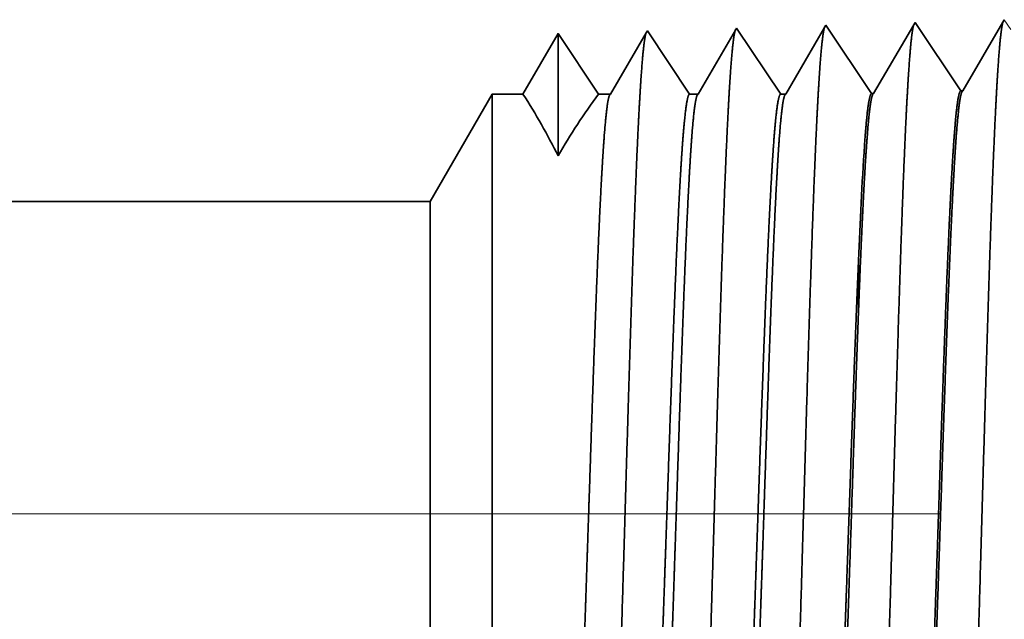
# Model space of a CAD drawing. Extents: x 0 to 10.8, y 0 to 8.3.
# Drawn here: x 5 to 5.1, y 1 to 1.1 of the extents above; entities that cross this region are included whole.
import ezdxf

# ---------------------------------------------------------------- set-up
doc = ezdxf.new("R2010")
doc.units = 0
doc.header["$MEASUREMENT"] = 0
doc.linetypes.add('DASHDOT', pattern=[18.5, 12, -3, 0.5, -3])
doc.layers.get('0').update_dxf_attribs({"lineweight": 13})

# ---------------------------------------------------------------- blocks, each defined once
blk = doc.blocks.new('BLOCK27')
at = {"color": 7, "lineweight": 5, "ltscale": 5.54906e-05}
blk.add_line((12.71339, 1.33322), (12.71228, 1.3313), dxfattribs=at)
at = {"color": 7, "lineweight": 5, "ltscale": 0.000235177}
for p, q in [((12.71863, 1.3254), (12.71339, 1.33322)), ((12.65243, 1.31535), (12.6472, 1.32317)), ((12.72909, 1.30976), (12.72386, 1.31758)), ((12.6629, 1.29972), (12.65766, 1.30753)), ((12.73956, 1.29413), (12.73433, 1.30195))]:
    blk.add_line(p, q, dxfattribs=at)
at = {"color": 7, "lineweight": 5, "ltscale": 0.000226473}
blk.add_line((12.78359, 1.33334), (12.77903, 1.32551), dxfattribs=at)
at = {"color": 7, "lineweight": 5, "ltscale": 6.10212e-05}
blk.add_line((12.78482, 1.33545), (12.78359, 1.33334), dxfattribs=at)
at = {"color": 7, "lineweight": 5, "ltscale": 0.000235193}
for p, q in [((12.79006, 1.32763), (12.78482, 1.33545)), ((12.72386, 1.31758), (12.71863, 1.3254)), ((12.65766, 1.30753), (12.65243, 1.31535)), ((12.73433, 1.30195), (12.72909, 1.30976)), ((12.66813, 1.2919), (12.6629, 1.29972)), ((12.74479, 1.28631), (12.73956, 1.29413)), ((12.67336, 1.28408), (12.66813, 1.2919))]:
    blk.add_line(p, q, dxfattribs=at)
at = {"color": 7, "lineweight": 5, "ltscale": 0.000233163}
for p, q in [((12.42768, 1.32429), (12.42299, 1.31623)), ((12.41829, 1.30817), (12.4136, 1.30011))]:
    blk.add_line(p, q, dxfattribs=at)
at = {"color": 7, "lineweight": 5, "ltscale": 0.00024245}
for p, q in [((12.43307, 1.31623), (12.42768, 1.32429)), ((12.43847, 1.30817), (12.43307, 1.31623)), ((12.44926, 1.29205), (12.44386, 1.30011))]:
    blk.add_line(p, q, dxfattribs=at)
at = {"color": 7, "lineweight": 5, "ltscale": 0.00020285}
for p, q in [((12.49823, 1.32501), (12.49415, 1.318)), ((12.49415, 1.318), (12.49006, 1.31099)), ((12.49006, 1.31099), (12.48598, 1.30398)), ((12.48598, 1.30398), (12.48189, 1.29697)), ((12.48189, 1.29697), (12.47781, 1.28996)), ((12.47781, 1.28996), (12.47373, 1.28295)), ((12.47373, 1.28295), (12.46964, 1.27593))]:
    blk.add_line(p, q, dxfattribs=at)
at = {"color": 7, "lineweight": 5, "ltscale": 4.35806e-05}
blk.add_line((12.49911, 1.32652), (12.49823, 1.32501), dxfattribs=at)
at = {"color": 7, "lineweight": 5, "ltscale": 0.00025365}
blk.add_line((12.50475, 1.31809), (12.49911, 1.32652), dxfattribs=at)
at = {"color": 7, "lineweight": 5, "ltscale": 0.000211585}
for p, q in [((12.56959, 1.32713), (12.56533, 1.31982)), ((12.54403, 1.28325), (12.53977, 1.27593))]:
    blk.add_line(p, q, dxfattribs=at)
at = {"color": 7, "lineweight": 5, "ltscale": 4.69535e-05}
blk.add_line((12.57054, 1.32875), (12.56959, 1.32713), dxfattribs=at)
at = {"color": 7, "lineweight": 5, "ltscale": 0.000264824}
blk.add_line((12.57643, 1.31995), (12.57054, 1.32875), dxfattribs=at)
at = {"color": 7, "lineweight": 5, "ltscale": 0.000220268}
for p, q in [((12.64094, 1.32923), (12.63651, 1.32161)), ((12.62764, 1.30639), (12.6232, 1.29877))]:
    blk.add_line(p, q, dxfattribs=at)
at = {"color": 7, "lineweight": 5, "ltscale": 5.08593e-05}
blk.add_line((12.64196, 1.33099), (12.64094, 1.32923), dxfattribs=at)
at = {"color": 7, "lineweight": 5, "ltscale": 0.000235197}
blk.add_line((12.6472, 1.32317), (12.64196, 1.33099), dxfattribs=at)
at = {"color": 7, "lineweight": 5, "ltscale": 0.000227257}
for p, q in [((12.71228, 1.3313), (12.7077, 1.32344)), ((12.70313, 1.31559), (12.69855, 1.30773)), ((12.69398, 1.29988), (12.6894, 1.29202)), ((12.68483, 1.28417), (12.68025, 1.27631))]:
    blk.add_line(p, q, dxfattribs=at)
at = {"color": 7, "lineweight": 5, "ltscale": 0.000226455}
for p, q in [((12.77903, 1.32551), (12.77448, 1.31768)), ((12.76536, 1.30203), (12.7608, 1.2942))]:
    blk.add_line(p, q, dxfattribs=at)
at = {"color": 7, "lineweight": 5, "ltscale": 0.000233145}
blk.add_line((12.42299, 1.31623), (12.41829, 1.30817), dxfattribs=at)
at = {"color": 7, "lineweight": 5, "ltscale": 0.000253637}
for p, q in [((12.5104, 1.30966), (12.50475, 1.31809)), ((12.51604, 1.30123), (12.5104, 1.30966))]:
    blk.add_line(p, q, dxfattribs=at)
at = {"color": 7, "lineweight": 5, "ltscale": 0.000211604}
for p, q in [((12.56533, 1.31982), (12.56107, 1.3125)), ((12.55681, 1.30519), (12.55255, 1.29788)), ((12.54829, 1.29056), (12.54403, 1.28325))]:
    blk.add_line(p, q, dxfattribs=at)
at = {"color": 7, "lineweight": 5, "ltscale": 0.000264841}
for p, q in [((12.58232, 1.31115), (12.57643, 1.31995)), ((12.58822, 1.30234), (12.58232, 1.31115)), ((12.6, 1.28474), (12.59411, 1.29354)), ((12.60589, 1.27593), (12.6, 1.28474))]:
    blk.add_line(p, q, dxfattribs=at)
at = {"color": 7, "lineweight": 5, "ltscale": 0.00022025}
for p, q in [((12.63651, 1.32161), (12.63207, 1.314)), ((12.6232, 1.29877), (12.61877, 1.29116))]:
    blk.add_line(p, q, dxfattribs=at)
at = {"color": 7, "lineweight": 5, "ltscale": 0.00022726}
for p, q in [((12.7077, 1.32344), (12.70313, 1.31559)), ((12.6894, 1.29202), (12.68483, 1.28417))]:
    blk.add_line(p, q, dxfattribs=at)
at = {"color": 7, "lineweight": 5, "ltscale": 0.00022647}
for p, q in [((12.77448, 1.31768), (12.76992, 1.30986)), ((12.76992, 1.30986), (12.76536, 1.30203)), ((12.7608, 1.2942), (12.75624, 1.28637)), ((12.75624, 1.28637), (12.75168, 1.27855))]:
    blk.add_line(p, q, dxfattribs=at)
at = {"color": 7, "lineweight": 5, "ltscale": 0.000211588}
for p, q in [((12.56107, 1.3125), (12.55681, 1.30519)), ((12.55255, 1.29788), (12.54829, 1.29056))]:
    blk.add_line(p, q, dxfattribs=at)
at = {"color": 7, "lineweight": 5, "ltscale": 0.000220265}
for p, q in [((12.63207, 1.314), (12.62764, 1.30639)), ((12.61877, 1.29116), (12.61434, 1.28355)), ((12.61434, 1.28355), (12.6099, 1.27593))]:
    blk.add_line(p, q, dxfattribs=at)
at = {"color": 7, "lineweight": 5, "ltscale": 0.000242446}
for p, q in [((12.44386, 1.30011), (12.43847, 1.30817)), ((12.45465, 1.28399), (12.44926, 1.29205))]:
    blk.add_line(p, q, dxfattribs=at)
at = {"color": 7, "lineweight": 5, "ltscale": 0.000253653}
for p, q in [((12.52168, 1.2928), (12.51604, 1.30123)), ((12.53297, 1.27593), (12.52733, 1.28437))]:
    blk.add_line(p, q, dxfattribs=at)
at = {"color": 7, "lineweight": 5, "ltscale": 0.000264821}
blk.add_line((12.59411, 1.29354), (12.58822, 1.30234), dxfattribs=at)
at = {"color": 7, "lineweight": 5, "ltscale": 0.000227245}
blk.add_line((12.69855, 1.30773), (12.69398, 1.29988), dxfattribs=at)
at = {"color": 7, "lineweight": 5, "ltscale": 0.000233148}
for p, q in [((12.4136, 1.30011), (12.40891, 1.29205)), ((12.40421, 1.28399), (12.39952, 1.27593))]:
    blk.add_line(p, q, dxfattribs=at)
at = {"color": 7, "lineweight": 5, "ltscale": 0.000253634}
blk.add_line((12.52733, 1.28437), (12.52168, 1.2928), dxfattribs=at)
at = {"color": 7, "lineweight": 5, "ltscale": 0.00023316}
blk.add_line((12.40891, 1.29205), (12.40421, 1.28399), dxfattribs=at)
at = {"color": 7, "lineweight": 5, "ltscale": 0.000235167}
blk.add_line((12.75002, 1.2785), (12.74479, 1.28631), dxfattribs=at)
at = {"color": 7, "lineweight": 5, "ltscale": 0.000242466}
blk.add_line((12.46005, 1.27593), (12.45465, 1.28399), dxfattribs=at)
at = {"color": 7, "lineweight": 5, "ltscale": 0.000235164}
blk.add_line((12.6786, 1.27626), (12.67336, 1.28408), dxfattribs=at)
at = {"color": 7, "lineweight": 5, "ltscale": 4.13811e-05}
blk.add_line((12.75168, 1.27855), (12.75002, 1.2785), dxfattribs=at)
at = {"color": 7, "lineweight": 5, "ltscale": 0.002481}
blk.add_line((12.375, 1.27593), (12.32539, 1.19), dxfattribs=at)
at = {"color": 7, "lineweight": 5, "ltscale": 0.000612935}
blk.add_line((12.39952, 1.27593), (12.375, 1.27593), dxfattribs=at)
at = {"color": 7, "lineweight": 5, "ltscale": 0.000239875}
blk.add_line((12.46964, 1.27593), (12.46005, 1.27593), dxfattribs=at)
at = {"color": 7, "lineweight": 5, "ltscale": 0.000170039}
blk.add_line((12.53977, 1.27593), (12.53297, 1.27593), dxfattribs=at)
at = {"color": 7, "lineweight": 5, "ltscale": 0.000100173}
blk.add_line((12.6099, 1.27593), (12.60589, 1.27593), dxfattribs=at)
at = {"color": 7, "lineweight": 5, "ltscale": 4.1381e-05}
blk.add_line((12.68025, 1.27631), (12.6786, 1.27626), dxfattribs=at)
at = {"color": 7, "lineweight": 5, "ltscale": 0.03937}
blk.add_line((12.32539, 1.19), (4.375, 1.19), dxfattribs=at)

msp = doc.modelspace()

# ---------------------------------------------------------------- linework, layer by layer
at = {"color": 7, "lineweight": 35, "ltscale": 0.000197407}
msp.add_line((5.060134, 1.053279), (5.05616, 1.046456), dxfattribs=at)
at = {"color": 7, "lineweight": 35, "ltscale": 6.88533e-06}
msp.add_line((5.060273, 1.053517), (5.060134, 1.053279), dxfattribs=at)
at = {"color": 7, "lineweight": 35, "ltscale": 0.000204293}
msp.add_line((5.064818, 1.046726), (5.060273, 1.053517), dxfattribs=at)
at = {"color": 7, "lineweight": 35, "ltscale": 0.000196718}
msp.add_line((5.068984, 1.053532), (5.065024, 1.046733), dxfattribs=at)
at = {"color": 7, "lineweight": 35, "ltscale": 7.57335e-06}
msp.add_line((5.069136, 1.053794), (5.068984, 1.053532), dxfattribs=at)
at = {"color": 7, "lineweight": 35, "ltscale": 0.000173597}
msp.add_line((5.024818, 1.052409), (5.021323, 1.046409), dxfattribs=at)
at = {"color": 7, "lineweight": 35, "ltscale": 0.000303715}
msp.add_line((5.024818, 1.052409), (5.024818, 1.04026), dxfattribs=at)
at = {"color": 7, "lineweight": 35, "ltscale": 0.000180513}
msp.add_line((5.028834, 1.046409), (5.024818, 1.052409), dxfattribs=at)
at = {"color": 7, "lineweight": 35, "ltscale": 0.000180518}
msp.add_line((5.028834, 1.046409), (5.024818, 1.052409), dxfattribs=at)
at = {"color": 7, "lineweight": 35, "ltscale": 0.000176206}
msp.add_line((5.033572, 1.052499), (5.030025, 1.046409), dxfattribs=at)
at = {"color": 7, "lineweight": 35, "ltscale": 5.40886e-06}
msp.add_line((5.033681, 1.052686), (5.033572, 1.052499), dxfattribs=at)
at = {"color": 7, "lineweight": 35, "ltscale": 0.000188851}
msp.add_line((5.037884, 1.046409), (5.033681, 1.052686), dxfattribs=at)
at = {"color": 7, "lineweight": 35, "ltscale": 0.000183802}
msp.add_line((5.042428, 1.052762), (5.038728, 1.046409), dxfattribs=at)
at = {"color": 7, "lineweight": 35, "ltscale": 5.82559e-06}
msp.add_line((5.042545, 1.052963), (5.042428, 1.052762), dxfattribs=at)
at = {"color": 7, "lineweight": 35, "ltscale": 0.000197184}
msp.add_line((5.046933, 1.046409), (5.042545, 1.052963), dxfattribs=at)
at = {"color": 7, "lineweight": 35, "ltscale": 0.00019133}
msp.add_line((5.051282, 1.053022), (5.04743, 1.046409), dxfattribs=at)
at = {"color": 7, "lineweight": 35, "ltscale": 6.31149e-06}
msp.add_line((5.051409, 1.05324), (5.051282, 1.053022), dxfattribs=at)
at = {"color": 7, "lineweight": 35, "ltscale": 0.000204294}
msp.add_line((5.055955, 1.046449), (5.051409, 1.05324), dxfattribs=at)
at = {"color": 7, "lineweight": 35, "ltscale": 5.13502e-06}
msp.add_line((5.055955, 1.046449), (5.05616, 1.046456), dxfattribs=at)
at = {"color": 7, "lineweight": 35, "ltscale": 5.13643e-06}
msp.add_line((5.064818, 1.046726), (5.065024, 1.046733), dxfattribs=at)
at = {"color": 7, "lineweight": 35, "ltscale": 0.00030784}
msp.add_line((5.012124, 1.035745), (5.018281, 1.046409), dxfattribs=at)
at = {"color": 7, "lineweight": 35, "ltscale": 0.001542}
msp.add_line((5.018281, 1.046409), (5.018281, 0.984736), dxfattribs=at)
at = {"color": 7, "lineweight": 35, "ltscale": 7.60606e-05}
msp.add_line((5.021323, 1.046409), (5.018281, 1.046409), dxfattribs=at)
at = {"color": 7, "lineweight": 35, "ltscale": 2.97681e-05}
msp.add_line((5.030025, 1.046409), (5.028834, 1.046409), dxfattribs=at)
at = {"color": 7, "lineweight": 35, "ltscale": 2.11004e-05}
msp.add_line((5.038728, 1.046409), (5.037884, 1.046409), dxfattribs=at)
at = {"color": 7, "lineweight": 35, "ltscale": 1.24328e-05}
msp.add_line((5.04743, 1.046409), (5.046933, 1.046409), dxfattribs=at)
at = {"color": 7, "lineweight": 35, "ltscale": 0.03937}
msp.add_line((5.012124, 1.035745), (4.025539, 1.035745), dxfattribs=at)
at = {"color": 7, "lineweight": 35, "ltscale": 0.001147}
msp.add_line((5.012124, 1.035745), (5.012124, 0.989848), dxfattribs=at)
at = {"color": 7, "lineweight": 35, "ltscale": 8.24878e-07}
msp.add_line((5.054651, 1.029837), (5.054652, 1.02987), dxfattribs=at)
at = {"color": 7, "lineweight": 35, "ltscale": 4.47535e-07}
msp.add_line((5.054652, 1.02987), (5.054653, 1.029888), dxfattribs=at)
at = {"color": 7, "lineweight": 35, "ltscale": 0.000126352}
msp.add_line((5.054652, 1.024783), (5.054652, 1.029837), dxfattribs=at)
at = {"color": 7, "lineweight": 35, "ltscale": 9.97867e-07}
msp.add_line((5.054652, 1.024783), (5.054654, 1.024823), dxfattribs=at)
at = {"color": 7, "linetype": 'DASHDOT', "lineweight": 13, "ltscale": 0.03937}
msp.add_line((5.062763, 1.004722), (3.974011, 1.004722), dxfattribs=at)
at = {"color": 7, "lineweight": 35, "ltscale": 0.03937}
for points in [[(5.05616, 1.046457, 0.242824), (5.056081, 1.046385)], [(5.065023, 1.046734, 0.242827), (5.064945, 1.046663)], [(5.024815, 1.040259, 0.028778), (5.021325, 1.04641)], [(5.028832, 1.04641, 0.030676), (5.02482, 1.040259)], [(5.030025, 1.04641, 0.251269), (5.029947, 1.04634)], [(5.038727, 1.04641, 0.25127), (5.03865, 1.04634)], [(5.04743, 1.04641, 0.25127), (5.047352, 1.04634)], [(5.055246, 1.041317, 0.006441), (5.054656, 1.029888)]]:
    msp.add_lwpolyline(points, format="xyb", dxfattribs=at)
for points, knots in [([(5.060135, 1.053279), (5.060029, 1.052918), (5.059924, 1.052219), (5.059822, 1.051206), (5.05971, 1.049783), (5.059603, 1.048099), (5.059591, 1.047911), (5.059579, 1.047719), (5.059567, 1.047524)], [0, 0, 0, 0, 0, 0, 3.506834, 3.506834, 3.506834, 3.941662, 3.941662, 3.941662, 3.941662, 3.941662, 3.941662]), ([(5.068999, 1.053557), (5.068893, 1.053196), (5.068788, 1.052494), (5.068686, 1.051474), (5.068574, 1.050042), (5.068466, 1.048347), (5.068455, 1.048156), (5.068443, 1.047963), (5.068431, 1.047767)], [0, 0, 0, 0, 0, 0, 3.532523, 3.532523, 3.532523, 3.970528, 3.970528, 3.970528, 3.970528, 3.970528, 3.970528]), ([(5.033541, 1.052445), (5.033436, 1.052087), (5.033332, 1.051398), (5.03323, 1.050403), (5.033118, 1.049008), (5.033011, 1.047359), (5.032999, 1.047174), (5.032988, 1.046986), (5.032976, 1.046795)], [0, 0, 0, 0, 0, 0, 3.432039, 3.432039, 3.432039, 3.857629, 3.857629, 3.857629, 3.857629, 3.857629, 3.857629]), ([(5.042449, 1.052847), (5.042348, 1.052609), (5.042249, 1.052069), (5.042151, 1.051241), (5.04203, 1.049882), (5.041914, 1.0482), (5.041889, 1.047825), (5.041864, 1.047438), (5.04184, 1.047038)], [0, 0, 0, 0, 0, 0, 3.273321, 3.273321, 3.273321, 4.165734, 4.165734, 4.165734, 4.165734, 4.165734, 4.165734]), ([(5.051313, 1.053125), (5.051213, 1.052888), (5.051113, 1.052345), (5.051015, 1.051512), (5.050894, 1.050145), (5.050777, 1.048451), (5.050753, 1.048074), (5.050728, 1.047684), (5.050704, 1.047281)], [0, 0, 0, 0, 0, 0, 3.297372, 3.297372, 3.297372, 4.196319, 4.196319, 4.196319, 4.196319, 4.196319, 4.196319]), ([(5.059567, 1.047524), (5.059324, 1.04348), (5.0591, 1.038177), (5.058892, 1.032315), (5.058421, 1.017667), (5.05798, 1.002037), (5.057728, 0.993179), (5.057324, 0.979629), (5.056868, 0.968045), (5.056701, 0.964356), (5.056457, 0.960068), (5.056193, 0.957467), (5.056119, 0.956895), (5.056043, 0.95649), (5.055968, 0.956257)], [0, 0, 0, 0, 0, 0, 9.028831, 9.028831, 9.028831, 21.584038, 21.584038, 21.584038, 28.145563, 28.145563, 28.145563, 30.64921, 30.64921, 30.64921, 30.64921, 30.64921, 30.64921]), ([(5.068431, 1.047767), (5.068188, 1.043715), (5.067966, 1.038406), (5.067758, 1.032535), (5.067287, 1.017833), (5.066847, 1.002137), (5.066595, 0.993222), (5.066191, 0.97959), (5.065735, 0.967922), (5.065569, 0.964205), (5.065324, 0.95986), (5.065059, 0.957216), (5.064984, 0.95663), (5.064908, 0.956215), (5.064831, 0.955979)], [0, 0, 0, 0, 0, 0, 9.049878, 9.049878, 9.049878, 21.680717, 21.680717, 21.680717, 28.281477, 28.281477, 28.281477, 30.834711, 30.834711, 30.834711, 30.834711, 30.834711, 30.834711]), ([(5.032976, 1.046795), (5.03273, 1.042775), (5.032504, 1.037491), (5.032294, 1.031654), (5.031821, 1.01717), (5.031379, 1.00174), (5.031127, 0.99305), (5.030723, 0.97975), (5.030266, 0.968417), (5.030098, 0.964812), (5.029856, 0.960694), (5.029594, 0.95822), (5.029523, 0.957692), (5.029451, 0.957313), (5.029378, 0.957091)], [0, 0, 0, 0, 0, 0, 8.965383, 8.965383, 8.965383, 21.293389, 21.293389, 21.293389, 27.737011, 27.737011, 27.737011, 30.09261, 30.09261, 30.09261, 30.09261, 30.09261, 30.09261]), ([(5.04184, 1.047038), (5.041594, 1.04301), (5.041369, 1.03772), (5.04116, 1.031874), (5.040688, 1.017335), (5.040246, 1.001839), (5.039994, 0.993093), (5.03959, 0.97971), (5.039133, 0.968293), (5.038966, 0.964659), (5.038723, 0.960485), (5.038461, 0.957969), (5.038388, 0.957426), (5.038315, 0.957039), (5.038241, 0.956813)], [0, 0, 0, 0, 0, 0, 8.98659, 8.98659, 8.98659, 21.390407, 21.390407, 21.390407, 27.873365, 27.873365, 27.873365, 30.278177, 30.278177, 30.278177, 30.278177, 30.278177, 30.278177]), ([(5.050704, 1.047281), (5.050459, 1.043245), (5.050235, 1.037948), (5.050026, 1.032094), (5.049554, 1.017501), (5.049113, 1.001938), (5.048861, 0.993136), (5.048457, 0.979669), (5.048001, 0.968169), (5.047834, 0.964507), (5.04759, 0.960276), (5.047327, 0.957718), (5.047254, 0.957161), (5.047179, 0.956764), (5.047104, 0.956535)], [0, 0, 0, 0, 0, 0, 9.007735, 9.007735, 9.007735, 21.487297, 21.487297, 21.487297, 28.009557, 28.009557, 28.009557, 30.463714, 30.463714, 30.463714, 30.463714, 30.463714, 30.463714]), ([(5.060459, 0.962908), (5.060587, 0.963099), (5.060715, 0.963721), (5.060842, 0.964772), (5.061071, 0.967381), (5.061293, 0.971049), (5.061391, 0.972876), (5.061616, 0.977532), (5.061836, 0.982939), (5.061954, 0.986045), (5.062141, 0.991173), (5.062322, 0.996415), (5.062394, 0.998545), (5.062537, 1.002775), (5.06268, 1.007031), (5.062752, 1.009174), (5.062894, 1.013365), (5.063037, 1.017465), (5.063116, 1.019677), (5.063347, 1.026029), (5.063592, 1.032098), (5.063767, 1.035908), (5.063938, 1.039057), (5.064113, 1.041561)], [0, 0, 0, 0, 0, 0, 6.032904, 6.032904, 6.032904, 11.091777, 11.091777, 11.091777, 17.250266, 17.250266, 17.250266, 21.205556, 21.205556, 21.205556, 25.233234, 25.233234, 25.233234, 29.14391, 29.14391, 29.14391, 37.788329, 37.788329, 37.788329, 37.788329, 37.788329, 37.788329]), ([(5.060592, 0.962849), (5.060722, 0.962845), (5.060852, 0.963287), (5.060982, 0.964175), (5.061214, 0.96653), (5.061438, 0.970001), (5.061534, 0.971698), (5.061751, 0.975976), (5.061966, 0.98104), (5.062079, 0.983919), (5.062267, 0.988956), (5.062447, 0.994103), (5.062509, 0.995882), (5.062657, 1.000244), (5.062806, 1.004664), (5.062879, 1.006853), (5.063028, 1.011269), (5.063177, 1.015605), (5.063242, 1.017466), (5.063453, 1.023392), (5.063676, 1.029129), (5.063825, 1.032667), (5.064013, 1.036604), (5.064201, 1.03979), (5.06424, 1.040417), (5.064279, 1.04101), (5.064318, 1.04157)], [0, 0, 0, 0, 0, 0, 6.14666, 6.14666, 6.14666, 11.167043, 11.167043, 11.167043, 16.990802, 16.990802, 16.990802, 21.195505, 21.195505, 21.195505, 25.306108, 25.306108, 25.306108, 29.524689, 29.524689, 29.524689, 36.962365, 36.962365, 36.962365, 38.903766, 38.903766, 38.903766, 38.903766, 38.903766, 38.903766]), ([(5.027157, 0.984736), (5.027244, 0.987045), (5.027331, 0.989428), (5.027419, 0.99193), (5.027543, 0.995548), (5.027667, 0.999255), (5.02771, 1.000524), (5.027774, 1.002457), (5.027839, 1.00441), (5.027861, 1.00507), (5.028076, 1.011546), (5.028292, 1.017984), (5.028487, 1.023539), (5.02877, 1.030873), (5.029068, 1.036936), (5.029155, 1.038555), (5.029243, 1.040019), (5.029333, 1.04131)], [0, 0, 0, 0, 0, 0, 4.596304, 4.596304, 4.596304, 6.953018, 6.953018, 6.953018, 8.149641, 8.149641, 8.149641, 18.705665, 18.705665, 18.705665, 22.954493, 22.954493, 22.954493, 22.954493, 22.954493, 22.954493]), ([(5.034901, 0.984736), (5.034992, 0.987041), (5.035082, 0.98942), (5.035173, 0.991935), (5.035302, 0.995544), (5.035432, 0.999244), (5.035476, 1.000512), (5.035543, 1.002444), (5.03561, 1.004396), (5.035633, 1.005055), (5.035857, 1.011532), (5.036081, 1.01797), (5.036283, 1.023522), (5.036577, 1.030857), (5.036888, 1.036923), (5.036978, 1.038543), (5.03707, 1.040008), (5.037163, 1.0413)], [0, 0, 0, 0, 0, 0, 4.588846, 4.588846, 4.588846, 6.944785, 6.944785, 6.944785, 8.141335, 8.141335, 8.141335, 18.697727, 18.697727, 18.697727, 22.947205, 22.947205, 22.947205, 22.947205, 22.947205, 22.947205]), ([(5.035859, 0.984736), (5.035947, 0.987045), (5.036033, 0.989428), (5.036121, 0.991929), (5.036245, 0.995548), (5.03637, 0.999256), (5.036412, 1.000525), (5.036477, 1.002459), (5.036542, 1.004412), (5.036564, 1.005071), (5.036779, 1.011548), (5.036994, 1.017986), (5.037189, 1.023542), (5.037472, 1.030875), (5.03777, 1.036936), (5.037858, 1.038555), (5.037946, 1.040019), (5.038035, 1.04131)], [0, 0, 0, 0, 0, 0, 4.607972, 4.607972, 4.607972, 6.970222, 6.970222, 6.970222, 8.169526, 8.169526, 8.169526, 18.749905, 18.749905, 18.749905, 23.010765, 23.010765, 23.010765, 23.010765, 23.010765, 23.010765]), ([(5.04395, 0.984736), (5.044041, 0.987042), (5.044131, 0.989421), (5.044223, 0.991934), (5.044351, 0.995545), (5.044481, 0.999245), (5.044525, 1.000514), (5.044592, 1.002446), (5.044659, 1.004398), (5.044682, 1.005058), (5.044906, 1.011535), (5.04513, 1.017973), (5.045333, 1.023525), (5.045627, 1.030859), (5.045937, 1.036923), (5.046027, 1.038544), (5.046119, 1.040008), (5.046212, 1.0413)], [0, 0, 0, 0, 0, 0, 4.600916, 4.600916, 4.600916, 6.962424, 6.962424, 6.962424, 8.161661, 8.161661, 8.161661, 18.742423, 18.742423, 18.742423, 23.003926, 23.003926, 23.003926, 23.003926, 23.003926, 23.003926]), ([(5.044562, 0.984736), (5.044649, 0.987045), (5.044736, 0.989428), (5.044824, 0.99193), (5.044948, 0.995548), (5.045072, 0.999256), (5.045115, 1.000525), (5.045179, 1.002459), (5.045244, 1.004412), (5.045266, 1.005072), (5.045481, 1.011549), (5.045697, 1.017988), (5.045892, 1.023543), (5.046175, 1.030876), (5.046473, 1.036936), (5.04656, 1.038555), (5.046648, 1.040019), (5.046738, 1.04131)], [0, 0, 0, 0, 0, 0, 4.618545, 4.618545, 4.618545, 6.986348, 6.986348, 6.986348, 8.188409, 8.188409, 8.188409, 18.793905, 18.793905, 18.793905, 23.067155, 23.067155, 23.067155, 23.067155, 23.067155, 23.067155]), ([(5.054651, 1.029837), (5.054419, 1.024476), (5.054195, 1.018483), (5.053964, 1.011854), (5.053728, 1.004929), (5.053491, 0.998145), (5.053476, 0.997712), (5.053425, 0.996262), (5.053377, 0.994895), (5.053347, 0.994058), (5.053292, 0.992512), (5.053239, 0.991053), (5.053213, 0.990348), (5.053158, 0.988875), (5.053098, 0.987284), (5.053066, 0.986446), (5.053033, 0.985586), (5.052999, 0.984736)], [0, 0, 0, 0, 0, 0, 11.527521, 11.527521, 11.527521, 12.459127, 12.459127, 12.459127, 14.239257, 14.239257, 14.239257, 15.914386, 15.914386, 15.914386, 17.615002, 17.615002, 17.615002, 17.615002, 17.615002, 17.615002]), ([(5.054652, 1.024783), (5.054454, 1.019542), (5.05426, 1.013918), (5.054066, 1.008029), (5.053793, 0.999681), (5.053517, 0.991664), (5.053433, 0.989279), (5.053349, 0.986973), (5.053264, 0.984736)], [0, 0, 0, 0, 0, 0, 10.523993, 10.523993, 10.523993, 15.008664, 15.008664, 15.008664, 15.008664, 15.008664, 15.008664])]:
    msp.add_open_spline(points, degree=5, knots=knots, dxfattribs=at)
for points in [[(5.055249, 1.041322), (5.055386, 1.043268), (5.055526, 1.04482), (5.055667, 1.045899), (5.055811, 1.046444), (5.055954, 1.046449)], [(5.064113, 1.041565), (5.06425, 1.043524), (5.06439, 1.045086), (5.064531, 1.046173), (5.064675, 1.046721), (5.064818, 1.046726)], [(5.064319, 1.041574), (5.06444, 1.043313), (5.064564, 1.044739), (5.06469, 1.045801), (5.064817, 1.046445), (5.064944, 1.046663)], [(5.029333, 1.04131), (5.029452, 1.043025), (5.029573, 1.044436), (5.029696, 1.045489), (5.029821, 1.046126), (5.029946, 1.046341)], [(5.037163, 1.0413), (5.037303, 1.043237), (5.037445, 1.044786), (5.03759, 1.045865), (5.037736, 1.046408), (5.037883, 1.046409)], [(5.038035, 1.04131), (5.038154, 1.043026), (5.038275, 1.044436), (5.038399, 1.045489), (5.038524, 1.046126), (5.038649, 1.046341)], [(5.046212, 1.0413), (5.046352, 1.043238), (5.046494, 1.044787), (5.046639, 1.045866), (5.046786, 1.046408), (5.046932, 1.046409)], [(5.046738, 1.04131), (5.046857, 1.043026), (5.046978, 1.044437), (5.047101, 1.045489), (5.047226, 1.046126), (5.047351, 1.046341)], [(5.055455, 1.041331), (5.055576, 1.043057), (5.0557, 1.044473), (5.055826, 1.045527), (5.055952, 1.046167), (5.05608, 1.046385)], [(5.054654, 1.024823), (5.054807, 1.028805), (5.054967, 1.032642), (5.05513, 1.036107), (5.055291, 1.038999), (5.055455, 1.041327)]]:
    msp.add_open_spline(points, degree=5, dxfattribs=at)

# ---------------------------------------------------------------- block references
at = {"lineweight": 0, "xscale": 0.124092657022027, "yscale": 0.124092657022027, "zscale": 0.124092657022027}
msp.add_blockref('BLOCK27', (3.482634, 0.888074), dxfattribs=at)

doc.saveas('drawing.dxf')
